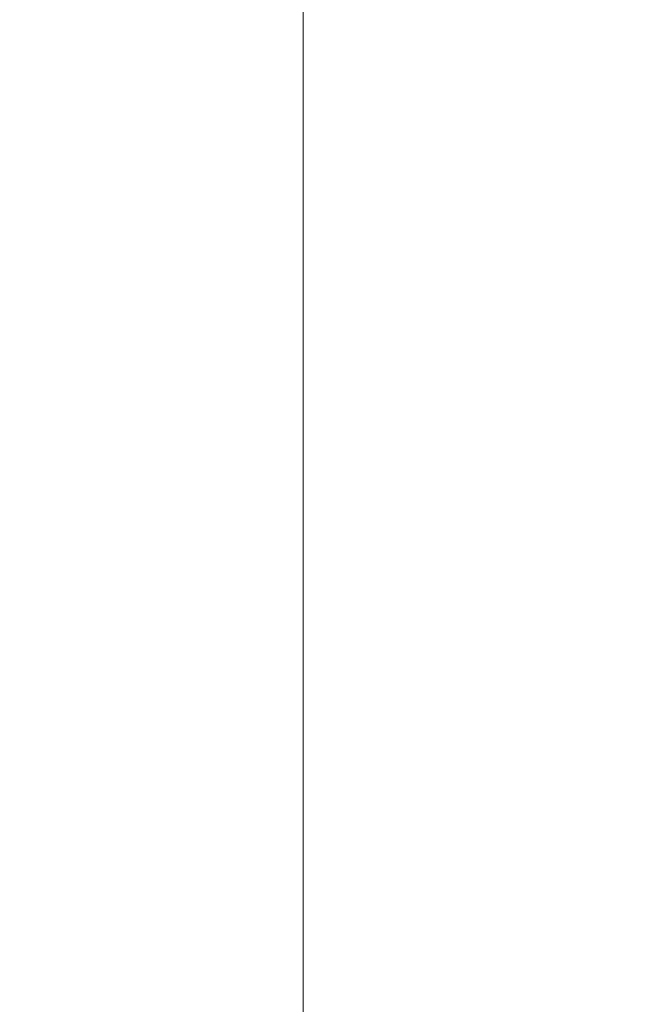
# Model space of a CAD drawing. Units: millimetres. Extents: x 72 to 3993, y 40 to 1445.
# Drawn here: x 1553 to 1596, y 574 to 642 of the extents above; entities that cross this region are included whole.
import ezdxf

# ---------------------------------------------------------------- set-up
doc = ezdxf.new("R2010")
doc.units = ezdxf.units.MM
doc.header["$LTSCALE"] = 5
doc.layers.get('Defpoints').update_dxf_attribs({"lineweight": 25})
doc.layers.add('Dimension (ISO)', color=7, linetype='Continuous', lineweight=18)
doc.styles.add('Note Text (TK)', font='txt')
doc.dimstyles.new('Default - Method 1b (TK)', dxfattribs={"dimscale": 5, "dimtxt": 2.5, "dimasz": 2.5, "dimexe": 1, "dimexo": 1.5, "dimgap": 1, "dimtad": 1, "dimtoh": 1, "dimrnd": 1e-08, "dimdsep": 46, "dimtxsty": 'Note Text (TK)', "dimcen": 0.09, "dimdle": 5, "dimclrd": 100, "dimclre": 100, "dimclrt": 7, "dimadec": 1, "dimazin": 1, "dimtfac": 1, "dimtmove": 0, "dimatfit": 3, "dimfxl": 1, "dimtolj": 1, "dimlwd": -1, "dimlwe": -1, "dimarcsym": 0})

# ---------------------------------------------------------------- blocks, each defined once
blk = doc.blocks.new('*D14')
at = {"layer": 'Defpoints', "color": 0}
for p in [(1643.832, 865.76), (1572.113, 540.04), (1643.832, 540.04)]:
    blk.add_point(p, dxfattribs=at)
at = {"layer": 'Dimension (ISO)', "color": 100}
for p, q in [((1636.332, 865.76), (1567.113, 865.76)), ((1572.113, 853.26), (1572.113, 552.54)), ((1636.332, 540.04), (1567.113, 540.04))]:
    blk.add_line(p, q, dxfattribs=at)
for points in [[(1570.03, 853.26), (1574.196, 853.26), (1572.113, 865.76)], [(1570.03, 552.54), (1574.196, 552.54), (1572.113, 540.04)]]:
    blk.add_solid(points, dxfattribs=at)
at = {"layer": 'Dimension (ISO)', "color": 7, "insert": (1560.863, 690.222), "char_height": 12.5, "attachment_point": 4, "rotation": 90, "style": 'Note Text (TK)'}
blk.add_mtext('\\A1;326', dxfattribs=at)

msp = doc.modelspace()

# ---------------------------------------------------------------- dimensions: what is measured, and where the dimension line sits
at = {"layer": 'Dimension (ISO)', "color": 100}
dim = msp.add_linear_dim(base=(1572.113, 540.04), p1=(1643.832, 865.76), p2=(1643.832, 540.04), angle=90, dimstyle='Default - Method 1b (TK)', override={"dimgap": 1, "dimtoh": 0, "dimdec": 0, "dimtol": 0, "dimlim": 0, "dimtp": 0, "dimtm": 0, "dimtdec": 2, "dimtofl": 0, "dimatfit": 1}, dxfattribs=at)
dim.commit()
dim.dimension.update_dxf_attribs({"geometry": '*D14', "text_midpoint": (1572.113, 702.9), "dimtype": 160})

doc.saveas('drawing.dxf')
